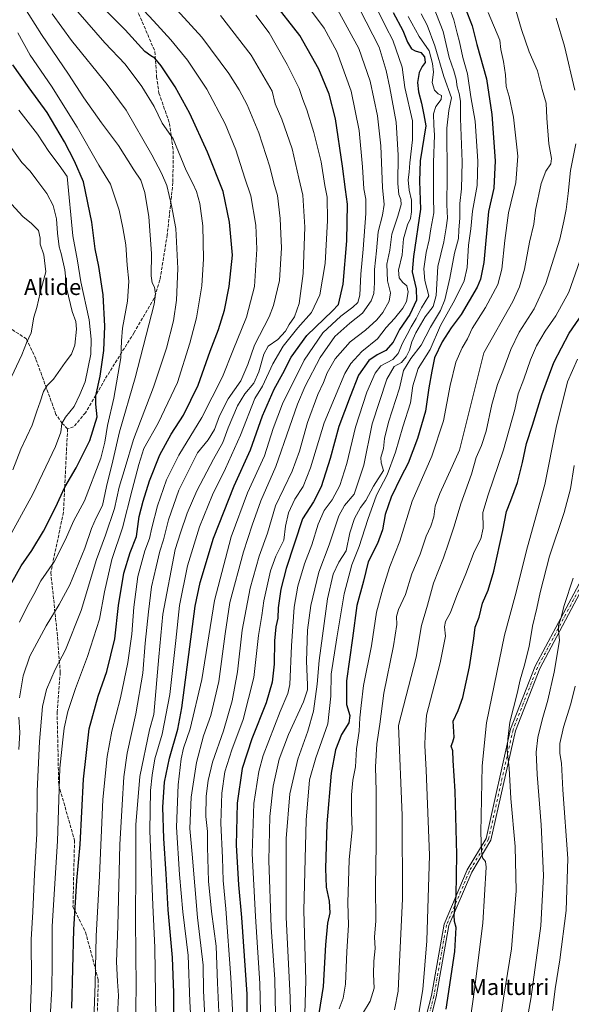
# Model space of a CAD drawing. Units: metres. Extents: x 576671 to 580111, y 4735798 to 4738150.
# Drawn here: x 578647 to 578923, y 4736383 to 4736877 of the extents above; entities that cross this region are included whole.
import ezdxf
from ezdxf.enums import TextEntityAlignment as Align

# ---------------------------------------------------------------- set-up
doc = ezdxf.new("R2010")
doc.units = ezdxf.units.M
doc.header["$MEASUREMENT"] = 0
doc.linetypes.add('DGN Style 3', pattern=[2.307223, 1.648017, -0.659207])
doc.linetypes.add('DGN Style 4', pattern=[2.638475, 1.318413, -0.659207, 0.001648, -0.659207])
for name, color, linetype, lineweight in [('Camino Cxs', 7, 'Continuous', 0), ('Camino eje', 30, 'DGN Style 4', 13), ('Curva de nivel maestra', 30, 'Continuous', 30), ('Curva de nivel normal', 30, 'Continuous', 0), ('Senda', 7, 'DGN Style 3', 0), ('Texto cartográfico', 7, 'Continuous', 0)]:
    doc.layers.add(name, color=color, linetype=linetype, lineweight=lineweight)
doc.styles.add('Style-Arial', font='txt')

msp = doc.modelspace()

# ---------------------------------------------------------------- linework, layer by layer
at = {"layer": 'Camino Cxs', "color": 7, "linetype": 'Continuous', "lineweight": 0}
for points in [[(578846.4553, 4736361.1555, 917.5396), (578853.1867, 4736387.6851, 924.9601), (578859.5537, 4736423.4995, 923.3031), (578871.1527, 4736450.6973, 920.1248), (578880.6183, 4736466.4735, 911.5912), (578892.8983, 4736521.1393, 914.5498), (578905.2629, 4736552.6489, 912.9653), (578931.0993, 4736601.1419, 898.2699), (578964.0219, 4736660.2437, 887.1908), (578972.7303, 4736679.2437, 896.2454), (578981.0371, 4736697.8353, 892.703), (578984.2373, 4736707.4361, 885.5792), (578999.7795, 4736732.9413, 876.991), (579016.0779, 4736761.5627, 870.0548), (579025.0489, 4736773.7959, 879.5493), (579035.6945, 4736778.5105, 872.6777)], [(578846.4553, 4736361.1555, 917.5396), (578853.1867, 4736387.6851, 924.9601), (578859.5537, 4736423.4995, 923.3031), (578871.1527, 4736450.6973, 920.1248), (578880.6183, 4736466.4735, 911.5912), (578892.8983, 4736521.1393, 914.5498), (578905.2629, 4736552.6489, 912.9653), (578931.0993, 4736601.1419, 898.2699)], [(578933.2947, 4736599.9457, 895.8016), (578907.5373, 4736551.6011, 909.6604), (578895.2957, 4736520.4043, 909.1), (578882.9693, 4736465.5325, 906.9728), (578873.3849, 4736449.5585, 917.6121), (578861.9651, 4736422.7811, 920.5309), (578855.6321, 4736387.1581, 918.6376), (578848.8697, 4736360.5061, 916.0364)], [(578933.2947, 4736599.9457, 895.8016), (578907.5373, 4736551.6011, 909.6604), (578895.2957, 4736520.4043, 909.1), (578882.9693, 4736465.5325, 906.9728), (578873.3849, 4736449.5585, 917.6121), (578861.9651, 4736422.7811, 920.5309), (578855.6321, 4736387.1581, 918.6376), (578848.8697, 4736360.5061, 916.0364)]]:
    msp.add_polyline3d(points, dxfattribs=at)
at = {"layer": 'Camino eje', "color": 30, "linetype": 'DGN Style 4', "lineweight": 13}
msp.add_polyline3d([(579037.6731, 4736778.0197, 872.8601), (579025.8597, 4736772.7879, 878.9909), (579017.1285, 4736760.8817, 868.986), (579000.8565, 4736732.3067, 876.9373), (578985.3785, 4736706.9065, 884.5829), (578982.2035, 4736697.3815, 891.8047), (578973.8691, 4736678.7283, 895.7905), (578965.1377, 4736659.6783, 886.2995), (578932.1971, 4736600.5439, 896.6582), (578906.4001, 4736552.1251, 911.3885), (578894.0969, 4736520.7719, 911.8754), (578881.7939, 4736466.0029, 909.0604), (578872.2689, 4736450.1279, 919.534), (578860.7595, 4736423.1403, 921.8925), (578854.4095, 4736387.4215, 921.8165), (578847.6625, 4736360.8309, 916.5987), (578839.6853, 4736332.7717, 921.2329), (578833.3353, 4736296.2591, 926.8096), (578830.9541, 4736262.9217, 927.8319), (578830.6903, 4736260.2841, 927.6281)], dxfattribs=at)
at = {"layer": 'Curva de nivel maestra', "color": 30, "linetype": 'Continuous', "lineweight": 30, "flags": 128}
for points, elevation in [([(578672.94, 4736381.4801), (578673.82, 4736420.7801), (578675.32, 4736445.4401), (578677.12, 4736463.3401), (578678.71, 4736496.1401), (578681.66, 4736521.4101), (578686.14, 4736537.7701), (578690.38, 4736550.1001), (578694.39, 4736566.4401), (578696.37, 4736583.1001), (578698.96, 4736599.3301), (578702.09, 4736609.6601), (578705.38, 4736617.6601), (578706.61, 4736627.7701), (578708.7, 4736635.4401), (578711.9, 4736645.5301), (578717.07, 4736658.5601), (578722.64, 4736668.9601), (578728.9, 4736678.5301), (578736.28, 4736693.4501), (578742.23, 4736710.5801), (578746.37, 4736721.3401), (578749.37, 4736731.0501), (578751.84, 4736742.9601), (578753.48, 4736758.6401), (578752, 4736775.0901), (578748.82, 4736790.4301), (578740.85, 4736810.1501), (578732.09, 4736829.5401), (578724.75, 4736842.9801), (578717.65, 4736853.5301), (578714.53, 4736857.2801), (578712.5, 4736858.4901), (578709.47, 4736860.6801), (578699.68, 4736871.5601), (578681.66, 4736889.8701)], 1000), ([(578724.28, 4736369.7701), (578724.02, 4736389.1001), (578723.37, 4736406.7701), (578721.18, 4736430.6401), (578720.27, 4736448.6201), (578718.99, 4736466.4701), (578718.47, 4736482.1401), (578719.43, 4736494.5601), (578721.86, 4736506.5801), (578726.02, 4736521.2201), (578728.02, 4736531.8101), (578734.68, 4736582.7701), (578737.21, 4736594.6401), (578743.96, 4736616.8001), (578754.22, 4736643.0201), (578762.54, 4736661.1001), (578768.47, 4736678.1001), (578774.28, 4736691.5001), (578778.73, 4736699.3701), (578782.88, 4736707.5301), (578790.78, 4736718.4001), (578799.34, 4736726.7501), (578803.4, 4736730.6201), (578806.54, 4736733.9601), (578808.91, 4736744.0401), (578810.77, 4736765.8201), (578811.08, 4736784.0901), (578810.06, 4736791.5501), (578808.63, 4736803.2601), (578805.05, 4736826.8601), (578801.98, 4736839.3301), (578796.69, 4736851.8401), (578787.21, 4736868.5701), (578773.42, 4736886.2901)], 975), ([(578868.93, 4736885.5201), (578873.64, 4736873.5301), (578876, 4736864.2001), (578880.75, 4736846.8701), (578883.44, 4736829.1501), (578885.1, 4736805.9001), (578884.44, 4736792.0901), (578881.83, 4736780.4301), (578879.4, 4736754.9501), (578877.8, 4736746.5301), (578876.18, 4736742.5301), (578868.13, 4736728.9501), (578863.12, 4736722.2101), (578858.6, 4736715.2401), (578854.77, 4736707.2101), (578853.41, 4736700.4301), (578851.9, 4736692.0901), (578850.2, 4736680.4301), (578846.26, 4736666.7601), (578841.58, 4736654.4401), (578837.87, 4736647.4401), (578832.99, 4736637.4401), (578830.04, 4736628.7701), (578828.58, 4736621.1001), (578826.1, 4736614.1001), (578821.4, 4736604.9801), (578819.14, 4736595.3801), (578815.84, 4736583.0601), (578813.7, 4736566.7201), (578810.65, 4736545.4001), (578810.67, 4736533.5901), (578812.21, 4736528.0601), (578811.82, 4736524.3101), (578808.14, 4736518.4501), (578805.03, 4736510.7701), (578802.86, 4736499.1001), (578800.79, 4736473.6801), (578800.11, 4736451.3501), (578800.46, 4736442.0701), (578801.94, 4736435.0301), (578802.18, 4736429.1001), (578801.01, 4736424.0101), (578800.04, 4736413.2001), (578798.96, 4736392.1801), (578796.79, 4736378.6801)], 925), ([(578834.02, 4736880.0901), (578838.82, 4736871.0901), (578841.17, 4736865.2401), (578843.25, 4736862.0401), (578845.06, 4736860.9401), (578847.96, 4736860.1601), (578849.79, 4736858.0001), (578850.13, 4736855.0801), (578848.6, 4736853.0701), (578847.01, 4736850.1701), (578846.26, 4736845.0901), (578846.77, 4736840.4301), (578848.22, 4736834.7601), (578849.32, 4736828.8301), (578850.45, 4736823.3901), (578847.53, 4736805.8401), (578847.26, 4736795.7401), (578847.67, 4736781.6901), (578844.13, 4736757.9801), (578843.54, 4736750.2401), (578845.61, 4736741.8001), (578845.77, 4736736.0901), (578842.31, 4736728.8201), (578837.2, 4736721.3301), (578834.04, 4736715.1001), (578830.37, 4736710.9001), (578825.97, 4736708.7101), (578821.86, 4736705.7601), (578816.62, 4736698.4301), (578812.45, 4736687.7601), (578806.78, 4736672.7601), (578802.38, 4736656.7701), (578797.96, 4736642.5001), (578794.07, 4736635.0701), (578788.55, 4736626.4601), (578780.39, 4736601.6101), (578777.68, 4736591.3001), (578776.42, 4736581.9501), (578776.15, 4736576.7701), (578775.24, 4736572.4201), (578774.57, 4736565.3601), (578774.31, 4736553.6901), (578773.4, 4736544.7601), (578770.36, 4736534.4401), (578763.16, 4736516.3501), (578758.32, 4736501.4201), (578755.8, 4736484.0201), (578755.28, 4736463.0601), (578756.39, 4736443.2001), (578758.03, 4736426.8801), (578760.57, 4736388.4201), (578760.72, 4736369.1801)], 950), ([(578632.45, 4736576.3701), (578647.48, 4736602.9601), (578652.82, 4736610.7101), (578658.66, 4736620.3301), (578664.72, 4736632.2801), (578669.32, 4736642.4401), (578675.1, 4736652.0401), (578681.92, 4736665.8501), (578685.56, 4736677.6701), (578684.87, 4736683.9701), (578684.92, 4736688.1701), (578687.05, 4736697.9401), (578688.9, 4736710.7801), (578689.48, 4736723.0301), (578688.57, 4736738.7801), (578686.35, 4736752.9101), (578684.6, 4736761.7001), (578682.95, 4736775.0901), (578678.73, 4736795.4201), (578674.24, 4736805.7201), (578669.17, 4736815.4201), (578660.47, 4736830.0101), (578651.58, 4736842.5001), (578643.27, 4736853.9601)], 1025), ([(578860.62, 4736380.9701), (578864.88, 4736409.7601), (578865.65, 4736421.7801), (578864.78, 4736424.8201), (578864.63, 4736428.0001), (578865.68, 4736437.6601), (578865.98, 4736458.3201), (578865.05, 4736490.1001), (578864.06, 4736505.4001), (578863.89, 4736510.2701), (578863.02, 4736512.7301), (578864, 4736514.7701), (578864.67, 4736517.1001), (578864.14, 4736525.1001), (578866.67, 4736530.4401), (578868.93, 4736537.1001), (578872.25, 4736552.4401), (578874.4, 4736566.6501), (578875.06, 4736572.2801), (578877.06, 4736577.2801), (578878.88, 4736584.2901), (578881.58, 4736590.7301), (578884.46, 4736600.3401), (578889.04, 4736620.6701), (578890.84, 4736630.1201), (578893.08, 4736635.7001), (578896.28, 4736644.7001), (578898.86, 4736654.7401), (578900.79, 4736664.2601), (578903.9, 4736673.5001), (578908.49, 4736688.6101), (578914.5, 4736704.7601), (578922.22, 4736719.6001), (578928.95, 4736729.1901)], 900)]:
    msp.add_lwpolyline(points, dxfattribs=dict(at, elevation=elevation))
at = {"layer": 'Curva de nivel normal', "color": 30, "linetype": 'Continuous', "lineweight": 0, "flags": 128}
for points, elevation in [([(578695.8, 4736377.3301), (578696.32, 4736387.7701), (578695.72, 4736394.8201), (578695.31, 4736404.6201), (578695.89, 4736422.4401), (578696.94, 4736463.3701), (578698.08, 4736483.1801), (578698.92, 4736497.3701), (578700.59, 4736509.1001), (578704.9, 4736528.7701), (578708.5, 4736549.2201), (578709.63, 4736564.2301), (578711.4, 4736579.8801), (578712.87, 4736592.4401), (578715.18, 4736602.5001), (578716.99, 4736610.4001), (578718.82, 4736616.0401), (578721.3, 4736626.0201), (578726.62, 4736640.8401), (578732.22, 4736652.2701), (578735.86, 4736659.5201), (578741.22, 4736666.1801), (578744.39, 4736671.2501), (578746.87, 4736678.0401), (578751.22, 4736686.6701), (578757.68, 4736695.7101), (578761.16, 4736703.8101), (578764.46, 4736713.5701), (578771.86, 4736727.6801), (578774.04, 4736733.4501), (578776.95, 4736745.8801), (578778.09, 4736762.2901), (578777.65, 4736769.2501), (578777.28, 4736777.0001), (578776.02, 4736788.5701), (578774.19, 4736794.6801), (578772.11, 4736802.7801), (578766.68, 4736819.8301), (578760.86, 4736833.8401), (578756.8, 4736841.4801), (578751.68, 4736849.6501), (578738.02, 4736867.7301), (578713.2, 4736895.1301)], 990), ([(578683.98, 4736375.5501), (578684.52, 4736393.6301), (578685.16, 4736417.4401), (578686.74, 4736447.7301), (578688.47, 4736485.9801), (578690.6, 4736507.4801), (578693.01, 4736520.0901), (578697.24, 4736536.8901), (578701, 4736554.6401), (578702.97, 4736568.7501), (578703.9, 4736582.3501), (578706.03, 4736597.5801), (578709.5, 4736610.4501), (578711.83, 4736616.6401), (578712.97, 4736622.1001), (578715.84, 4736633.1001), (578720.37, 4736646.1001), (578726.49, 4736658.4401), (578738.06, 4736677.3201), (578748.42, 4736697.6701), (578753.58, 4736710.6501), (578760.48, 4736727.4801), (578764.48, 4736742.8901), (578765.7, 4736761.5801), (578765.09, 4736773.6301), (578762.65, 4736788.2701), (578759.63, 4736797.1001), (578755.11, 4736811.4301), (578749.69, 4736824.4301), (578740.54, 4736841.7901), (578730.88, 4736856.2301), (578722.56, 4736866.5101), (578713.9, 4736875.9101), (578703.92, 4736886.7001)], 995), ([(578732.85, 4736369.8601), (578732.09, 4736384.8001), (578731.27, 4736407.7101), (578728.5, 4736429.6701), (578726.92, 4736448.4401), (578725.41, 4736472.1001), (578726.16, 4736493.3301), (578727.68, 4736506.3401), (578728.85, 4736511.6601), (578732.18, 4736521.3801), (578738.06, 4736546.1001), (578744.46, 4736585.6801), (578752.74, 4736617.4301), (578760.96, 4736639.4701), (578769.46, 4736658.1601), (578773.9, 4736671.8201), (578778.6, 4736684.0901), (578789.37, 4736705.9801), (578798.79, 4736719.6301), (578807.74, 4736728.0001), (578813.85, 4736732.5301), (578816.35, 4736734.9001), (578817.24, 4736738.6201), (578817.75, 4736749.1601), (578819.01, 4736761.5301), (578820.37, 4736779.4701), (578820.26, 4736786.6701), (578819.36, 4736791.8001), (578818.69, 4736802.7901), (578816.88, 4736821.0901), (578812.93, 4736840.8001), (578805.8, 4736860.6701), (578799.34, 4736872.2801), (578789.56, 4736885.5801)], 970), ([(578818.68, 4736378.5101), (578822.54, 4736384.8401), (578824.49, 4736391.3801), (578824.21, 4736398.5101), (578824.39, 4736404.9101), (578825.03, 4736411.3401), (578824.72, 4736416.9101), (578825.25, 4736425.1001), (578825.19, 4736442.4401), (578825.54, 4736463.4401), (578825.51, 4736490.1601), (578825.14, 4736502.3101), (578825.89, 4736513.8201), (578827.36, 4736523.7201), (578829.32, 4736539.2501), (578834.25, 4736562.9801), (578835.85, 4736573.6201), (578835.7, 4736577.5901), (578836.65, 4736581.0901), (578840.19, 4736588.6101), (578843.43, 4736598.9501), (578847.59, 4736608.8401), (578850.5, 4736617.7701), (578852.97, 4736622.8601), (578854.39, 4736627.5301), (578855.09, 4736632.8001), (578857.36, 4736639.2301), (578863.55, 4736652.6601), (578867.24, 4736660.9201), (578879.46, 4736709.6701), (578894.05, 4736735.4701), (578897.42, 4736742.8001), (578899.82, 4736751.5401), (578902.38, 4736765.1901), (578904.48, 4736774.0701), (578905.43, 4736781.0901), (578908.3, 4736794.4301), (578910.5, 4736800.7601), (578913.08, 4736804.3101), (578913.46, 4736806.9601), (578911.98, 4736814.3601), (578911.05, 4736827.2801), (578910.73, 4736834.8201), (578908.76, 4736841.5401), (578906.32, 4736850.8701), (578902.27, 4736860.5101), (578898.4, 4736871.7101), (578894.42, 4736885.3301)], 915), ([(578646.63, 4736536.9401), (578648.44, 4736547.8701), (578651.91, 4736557.6801), (578660.06, 4736572.9701), (578666.6, 4736583.5801), (578671.9, 4736593.4801), (578679.34, 4736611.8001), (578682.73, 4736621.6101), (578685.13, 4736627.1001), (578688.2, 4736633.2801), (578690.19, 4736642.7201), (578693.45, 4736655.5101), (578696.86, 4736670.0901), (578704.72, 4736697.1101), (578714.25, 4736734.1001), (578714.92, 4736739.1201), (578714.42, 4736742.5601), (578713.16, 4736744.7701), (578712.67, 4736748.2001), (578712.8, 4736759.3601), (578711.51, 4736777.8901), (578709.54, 4736789.9301), (578707.42, 4736796.1701), (578703.96, 4736801.3401), (578696.28, 4736813.4901), (578687.74, 4736824.9601), (578678.92, 4736837.3501), (578671.2, 4736849.3401), (578657.7, 4736869.0901), (578648.18, 4736884.0901)], 1015), ([(578662.08, 4736376.8401), (578662.82, 4736391.1901), (578663.01, 4736403.5601), (578663.01, 4736422.5601), (578665.78, 4736465.0001), (578666.82, 4736501.6801), (578668.38, 4736515.8001), (578669.11, 4736521.7501), (578670.88, 4736529.9601), (578674.72, 4736541.5601), (578680.78, 4736557.6301), (578686.72, 4736576.2201), (578689.2, 4736589.9801), (578692.96, 4736606.1501), (578698.28, 4736622.0401), (578703.08, 4736641.0801), (578706.49, 4736653.7701), (578709.07, 4736661.7701), (578716.14, 4736674.4301), (578725.86, 4736694.7401), (578731.98, 4736714.4801), (578735.38, 4736727.2601), (578738.08, 4736743.3001), (578738.88, 4736756.7101), (578738.54, 4736773.2501), (578737.08, 4736784.4501), (578735.35, 4736790.5201), (578733.5, 4736794.5601), (578730.27, 4736800.9801), (578723.72, 4736816.9201), (578718.24, 4736824.8101), (578714.2, 4736833.0701), (578708.04, 4736843.0801), (578699.6, 4736854.3201), (578689.37, 4736865.0501), (578675.98, 4736880.5801)], 1005), ([(578739.9, 4736370.4601), (578738.99, 4736390.1301), (578738.76, 4736402.8701), (578735.92, 4736426.7701), (578733.22, 4736458.6101), (578732.12, 4736471.3601), (578732.78, 4736487.0701), (578735.36, 4736504.5201), (578738.96, 4736517.8601), (578742.6, 4736528.0401), (578746.6, 4736545.0601), (578749.8, 4736568.8901), (578752.1, 4736584.5501), (578758.98, 4736609.9601), (578763.37, 4736623.3401), (578767.64, 4736635.5801), (578775.16, 4736652.6701), (578781.97, 4736672.5001), (578786.02, 4736683.8901), (578789.89, 4736692.9201), (578797.33, 4736707.3901), (578804.73, 4736717.8101), (578812.26, 4736724.6201), (578818.58, 4736729.5001), (578822.97, 4736735.7601), (578824.31, 4736739.4301), (578824.66, 4736744.7601), (578824.67, 4736751.4301), (578825.57, 4736760.7001), (578826.57, 4736770.2601), (578828.71, 4736778.5901), (578829.46, 4736784.0201), (578828.6, 4736792.5201), (578827.76, 4736813.3101), (578826.2, 4736828.4101), (578822.46, 4736845.7701), (578816.78, 4736862.0901), (578806.11, 4736881.6901)], 965), ([(578746.57, 4736379.4401), (578745.92, 4736394.1001), (578745.25, 4736412.4301), (578742.86, 4736429.8701), (578741.42, 4736444.9501), (578740.92, 4736462.0301), (578740.96, 4736469.9601), (578740.06, 4736477.5001), (578740.27, 4736487.6301), (578741.27, 4736495.5101), (578743.44, 4736504.6201), (578748.86, 4736520.3101), (578753.34, 4736535.4401), (578755.96, 4736549.9601), (578758.29, 4736570.6901), (578762.32, 4736591.8001), (578766.79, 4736607.8901), (578771.02, 4736619.2901), (578775.06, 4736633.1201), (578783.29, 4736650.4701), (578787.11, 4736660.4901), (578791.01, 4736674.7601), (578796.22, 4736688.7601), (578799.03, 4736694.8201), (578800.92, 4736699.6001), (578804.94, 4736706.7501), (578812.47, 4736715.2001), (578820.18, 4736720.9801), (578825.87, 4736726.1701), (578828.88, 4736729.8601), (578831.98, 4736735.5201), (578832.66, 4736739.7701), (578831.13, 4736745.6901), (578830.87, 4736754.1401), (578832.29, 4736761.1001), (578833.3, 4736769.1101), (578836.35, 4736778.1001), (578838.04, 4736784.0201), (578837.92, 4736786.4701), (578836.83, 4736788.9501), (578836.29, 4736794.4801), (578836.45, 4736808.6601), (578835.52, 4736825.2101), (578832.32, 4736842.3701), (578830.43, 4736851.1901), (578827.06, 4736862.7601), (578817.35, 4736881.7201)], 960), ([(578754.35, 4736364.4401), (578752.59, 4736396.8101), (578750.16, 4736431.2101), (578748.73, 4736445.4401), (578748.48, 4736456.7701), (578747.66, 4736474.0001), (578748.06, 4736489.1501), (578749.62, 4736499.7201), (578753.05, 4736510.7601), (578758.78, 4736525.9801), (578764.16, 4736547.1001), (578766.54, 4736568.1001), (578768.2, 4736578.1001), (578769.23, 4736585.5201), (578772.51, 4736600.4401), (578775.14, 4736607.8001), (578779.17, 4736615.8901), (578780.06, 4736622.8301), (578781.52, 4736629.5001), (578784.78, 4736636.3801), (578788.9, 4736642.7301), (578792.5, 4736652.0001), (578799.42, 4736674.6801), (578809.8, 4736699.2501), (578812.84, 4736704.3301), (578818.32, 4736710.4101), (578826.2, 4736716.7601), (578830.52, 4736722.3701), (578834.68, 4736726.8501), (578838.89, 4736732.0301), (578840.66, 4736735.4301), (578841.54, 4736740.1901), (578840.85, 4736743.1701), (578838.78, 4736744.9901), (578837.02, 4736747.2201), (578836.69, 4736751.1201), (578838.6, 4736758.6901), (578839.22, 4736766.8501), (578841.18, 4736773.7801), (578842.64, 4736776.8901), (578843.26, 4736780.2701), (578843.19, 4736786.2201), (578841.95, 4736791.0901), (578841.59, 4736796.3801), (578842.1, 4736800.2501), (578842.37, 4736804.9301), (578843.71, 4736816.3401), (578843.72, 4736825.9001), (578839.82, 4736842.5801), (578838.57, 4736852.7901), (578833.82, 4736866.3801), (578830.32, 4736872.9101), (578826.72, 4736880.4701)], 955), ([(578782.82, 4736363.9801), (578782.42, 4736386.8401), (578780.35, 4736426.7701), (578780.34, 4736466.4401), (578782.14, 4736488.7701), (578786.15, 4736506.1001), (578791.21, 4736520.1001), (578794.05, 4736530.1001), (578795.86, 4736543.7701), (578796.83, 4736555.5401), (578801.14, 4736586.4701), (578803.94, 4736598.8101), (578806.78, 4736604.8001), (578810.51, 4736610.4301), (578812.26, 4736619.4801), (578814.64, 4736626.6501), (578817.71, 4736632.2501), (578820.29, 4736635.7101), (578824.07, 4736642.8501), (578829.08, 4736650.7701), (578827.98, 4736654.6001), (578827.8, 4736657.2801), (578829.2, 4736661.8001), (578829.66, 4736666.8301), (578831.69, 4736675.0101), (578837.17, 4736691.9501), (578839.2, 4736700.7901), (578842.84, 4736706.8301), (578848.02, 4736713.4401), (578852.72, 4736722.6201), (578857.7, 4736730.8601), (578859.95, 4736736.2801), (578862.4, 4736747.1201), (578864.76, 4736759.6401), (578866.75, 4736766.9601), (578867, 4736771.3401), (578867.48, 4736777.1301), (578867.47, 4736784.4301), (578868.26, 4736791.7601), (578868.69, 4736805.4301), (578867.78, 4736827.0001), (578867.76, 4736835.8301), (578867.18, 4736839.5101), (578866.08, 4736842.8901), (578865.68, 4736846.7601), (578864.42, 4736850.9901), (578862.04, 4736857.6901), (578859.04, 4736870.6601), (578853.94, 4736883.7601)], 935), ([(578789.58, 4736372.8501), (578790.17, 4736395.2001), (578789.21, 4736430.3901), (578790.32, 4736475.6201), (578792.12, 4736495.7301), (578795.2, 4736506.7701), (578801.19, 4736523.7701), (578802.76, 4736537.7701), (578802.86, 4736548.6501), (578805.77, 4736566.9501), (578809.42, 4736588.9801), (578813.35, 4736603.4401), (578816.95, 4736612.6701), (578821.35, 4736626.2401), (578825.73, 4736638.4601), (578830.94, 4736648.5601), (578835.18, 4736659.8901), (578838.92, 4736672.6801), (578842.64, 4736684.6301), (578843.95, 4736693.0901), (578846.59, 4736701.8701), (578852.5, 4736711.3801), (578857.82, 4736723.4501), (578864.9, 4736736.1801), (578869.63, 4736745.7601), (578871.06, 4736752.4301), (578871.82, 4736763.5601), (578873.03, 4736771.7301), (578873.73, 4736780.5801), (578876.12, 4736793.5101), (578876.51, 4736805.7601), (578875.05, 4736825.8101), (578873, 4736837.9601), (578871.22, 4736849.5201), (578868.98, 4736857.5901), (578867.34, 4736865.4701), (578866.09, 4736869.7601), (578864.47, 4736876.4401), (578862.25, 4736882.5801)], 930), ([(578806.9, 4736381.1001), (578808.93, 4736386.4401), (578810.06, 4736393.4601), (578810.79, 4736409.7501), (578811.56, 4736423.0101), (578811.35, 4736434.1601), (578811.93, 4736455.7101), (578813.45, 4736470.9601), (578813.05, 4736479.3601), (578813.06, 4736488.2701), (578813.79, 4736495.6001), (578815.16, 4736502.3801), (578815.6, 4736511.3601), (578816.9, 4736520.2101), (578817.33, 4736526.7701), (578817.96, 4736533.0401), (578819.12, 4736543.0801), (578823.11, 4736562.9001), (578825.6, 4736579.7401), (578828.91, 4736591.4701), (578832.34, 4736602.6601), (578837.28, 4736615.3101), (578843.53, 4736635.3701), (578853.34, 4736657.9801), (578859.21, 4736675.5701), (578862.57, 4736693.2801), (578865.49, 4736705.0001), (578868.56, 4736712.1401), (578871.32, 4736716.7301), (578873.68, 4736721.9501), (578880.34, 4736732.3201), (578886.41, 4736743.8601), (578888.46, 4736751.5201), (578890.08, 4736766.0001), (578891.87, 4736779.8101), (578895.46, 4736794.9301), (578896.51, 4736808.1201), (578894.39, 4736827.6901), (578892.15, 4736838.0501), (578890.59, 4736843.0901), (578890.26, 4736848.9201), (578889.35, 4736855.5801), (578888.05, 4736861.5901), (578887.48, 4736866.2301), (578881.7, 4736880.1201)], 920), ([(578651.97, 4736376.8601), (578652.74, 4736395.3001), (578652.52, 4736415.7401), (578653.28, 4736429.6001), (578654.16, 4736448.5801), (578655.34, 4736468.7701), (578655.47, 4736490.1101), (578656.62, 4736515.0701), (578658.22, 4736532.4401), (578660.23, 4736540.9601), (578664.48, 4736550.9801), (578669.71, 4736560.9401), (578677.54, 4736580.6901), (578685.19, 4736606.1201), (578689.74, 4736618.3601), (578694.32, 4736631.7001), (578696.58, 4736642.3701), (578699.6, 4736652.2701), (578703.74, 4736666.3201), (578713.77, 4736692.4401), (578720.31, 4736712.1001), (578723.92, 4736725.6401), (578725.43, 4736736.0101), (578725.99, 4736751.9001), (578725.1, 4736772.0401), (578722.82, 4736783.4401), (578720.53, 4736793.4601), (578717.77, 4736799.6401), (578712.97, 4736808.9201), (578700.06, 4736831.2101), (578690.53, 4736844.1201), (578672.65, 4736866.1201), (578662.96, 4736879.5701)], 1010), ([(578704.46, 4736352.0601), (578705.15, 4736392.0901), (578704.88, 4736425.5601), (578705.06, 4736450.9301), (578704.98, 4736473.2601), (578706.97, 4736497.4501), (578711.79, 4736520.7701), (578714.02, 4736528.4401), (578716.49, 4736557.4401), (578718.47, 4736578.7601), (578724.66, 4736611.1501), (578727.33, 4736619.5301), (578730.65, 4736629.4201), (578735.56, 4736640.6001), (578743.91, 4736656.4401), (578748.57, 4736664.7501), (578751.26, 4736672.0601), (578756.02, 4736683.0801), (578759.68, 4736689.0901), (578764.08, 4736694.4301), (578766.66, 4736700.0901), (578769.09, 4736709.0901), (578771.39, 4736713.0101), (578776.23, 4736716.4201), (578780.07, 4736720.5301), (578781.94, 4736723.9401), (578784.47, 4736727.7701), (578786.96, 4736734.3201), (578788.96, 4736749.4301), (578789.77, 4736772.5901), (578788.78, 4736788.7401), (578786.67, 4736797.1601), (578783.38, 4736811.9201), (578778.26, 4736826.8001), (578774.79, 4736834.4801), (578773.33, 4736840.7601), (578762.86, 4736858.7601), (578747.48, 4736878.7401)], 985), ([(578714.94, 4736376.5001), (578714.53, 4736411.7201), (578713.49, 4736433.0301), (578712.07, 4736470.2901), (578712.26, 4736490.4801), (578713.18, 4736498.0701), (578714.49, 4736506.3801), (578718.12, 4736518.6601), (578721.98, 4736538.4701), (578725.08, 4736565.5601), (578726.88, 4736583.1501), (578730.93, 4736603.0401), (578736.95, 4736622.4501), (578743.39, 4736638.5101), (578749.95, 4736651.7701), (578757.54, 4736668.4001), (578764.73, 4736686.7601), (578768.53, 4736692.9601), (578773.71, 4736704.1601), (578778.8, 4736713.0401), (578786.28, 4736722.2201), (578793, 4736729.8901), (578797.17, 4736738.7101), (578799.99, 4736754.3901), (578801.16, 4736776.0501), (578800.88, 4736787.6201), (578799.7, 4736793.5101), (578797.92, 4736805.2801), (578794.3, 4736820.0701), (578790.74, 4736831.3301), (578788.73, 4736836.6101), (578786.85, 4736842.0601), (578780.94, 4736854.1501), (578775.32, 4736863.8601), (578771.82, 4736870.0401), (578765.12, 4736878.8301)], 980), ([(578768.01, 4736358.2401), (578767.17, 4736393.6901), (578764.93, 4736427.2701), (578763.36, 4736458.9201), (578764.08, 4736483.9001), (578766.63, 4736499.8801), (578768.78, 4736508.0301), (578777.4, 4736530.0601), (578781.27, 4736539.0401), (578782.28, 4736543.5201), (578783.01, 4736562.9201), (578784.29, 4736582.3101), (578786.14, 4736592.8601), (578789.62, 4736603.9601), (578793.19, 4736613.4701), (578796.44, 4736623.9101), (578799.49, 4736630.6401), (578803.47, 4736636.0901), (578807.34, 4736643.2301), (578810.74, 4736654.2801), (578815.12, 4736672.5101), (578820.88, 4736689.9101), (578824.91, 4736699.5501), (578827.79, 4736703.0901), (578833.9, 4736706.3801), (578836.48, 4736709.3001), (578838.61, 4736714.5601), (578841, 4736718.8001), (578842.98, 4736722.7601), (578845.57, 4736726.9201), (578848.25, 4736732.1601), (578851.97, 4736738.1801), (578849.97, 4736745.9301), (578849.45, 4736751.7501), (578850.57, 4736760.0001), (578852.05, 4736766.2601), (578852.92, 4736771.7601), (578854.32, 4736779.7701), (578854.21, 4736787.6801), (578854.21, 4736805.0901), (578854.72, 4736818.6801), (578854.36, 4736823.6701), (578854.22, 4736829.3901), (578855.46, 4736833.0501), (578858.14, 4736836.6101), (578858.28, 4736838.5501), (578856.58, 4736839.3501), (578854.76, 4736841.2601), (578853.64, 4736845.1201), (578854.23, 4736850.2801), (578853.71, 4736854.5701), (578852.1, 4736860.9801), (578847.08, 4736868.2001), (578841.6, 4736878.1401)], 945), ([(578775.23, 4736369.1701), (578774.63, 4736395.7101), (578772.81, 4736421.9001), (578771.66, 4736455.3501), (578772.12, 4736477.3801), (578773.82, 4736492.6701), (578776.82, 4736506.1001), (578781.56, 4736518.5701), (578789.07, 4736534.9101), (578791.09, 4736540.8301), (578791.1, 4736543.3101), (578790.55, 4736555.1601), (578790.99, 4736570.7701), (578792.73, 4736583.1801), (578796.79, 4736599.7901), (578801.91, 4736613.5001), (578806.82, 4736627.9501), (578809.62, 4736633.1301), (578814.46, 4736638.8801), (578819.26, 4736653.4601), (578823.54, 4736674.1001), (578830.82, 4736696.4301), (578834.46, 4736702.7601), (578838.15, 4736704.8901), (578840.53, 4736707.6101), (578842.24, 4736711.0101), (578843.33, 4736715.1701), (578845.3, 4736719.6201), (578850.08, 4736727.7801), (578854.04, 4736732.9601), (578855.52, 4736738.4801), (578856.39, 4736752.9401), (578859.38, 4736765.2801), (578860.58, 4736772.3401), (578861.32, 4736777.0901), (578860.88, 4736783.7501), (578861.16, 4736798.1201), (578860.98, 4736822.2301), (578861.85, 4736831.1301), (578863.24, 4736837.4301), (578859.43, 4736848.0901), (578854.97, 4736863.4301), (578851.09, 4736873.7601), (578848.06, 4736879.5201)], 940), ([(578925.07, 4736841.2901), (578919.85, 4736863.2501), (578915.72, 4736877.3201)], 910), ([(578646.64, 4736574.7901), (578650.48, 4736582.5701), (578653.91, 4736588.5601), (578657.38, 4736595.4201), (578664.15, 4736605.3001), (578669.79, 4736616.1501), (578673.75, 4736625.3701), (578679.24, 4736635.5001), (578687.35, 4736656.8401), (578689.48, 4736664.9801), (578690.7, 4736673.2101), (578693.88, 4736687.0201), (578697.49, 4736707.1801), (578697.76, 4736715.6401), (578698.37, 4736722.1201), (578700.8, 4736735.5101), (578701.48, 4736745.5701), (578700.65, 4736753.5801), (578699.93, 4736763.8201), (578698.42, 4736772.3001), (578696.68, 4736781.2201), (578692.2, 4736794.2201), (578686.45, 4736803.6701), (578675.6, 4736822.6901), (578662.62, 4736843.2601), (578652.06, 4736858.7801), (578645.74, 4736869.9801)], 1020), ([(578638.05, 4736611.1301), (578653.3, 4736638.9601), (578664.69, 4736662.7901), (578667.33, 4736670.0001), (578667.9, 4736674.2401), (578669.64, 4736677.4301), (578674, 4736682.7601), (578676.84, 4736688.7601), (578679.52, 4736695.0901), (578682.48, 4736709.0901), (578682.51, 4736716.4701), (578681.66, 4736726.2401), (578677.4, 4736745.2801), (578675.66, 4736755.8101), (578673.34, 4736768.3201), (578670.5, 4736797.9501), (578666.54, 4736803.6701), (578661.38, 4736810.6001), (578655.74, 4736819.3001), (578646.24, 4736831.2301)], 1030), ([(578643.25, 4736651.1001), (578647.26, 4736661.4401), (578652.95, 4736673.4301), (578655.31, 4736680.4301), (578657.05, 4736685.1001), (578658.69, 4736690.3001), (578660.58, 4736693.4001), (578663.62, 4736696.5201), (578669.61, 4736704.8301), (578672.74, 4736708.9801), (578674.4, 4736713.5901), (578675.2, 4736721.4701), (578674.84, 4736725.4501), (578673.04, 4736730.3801), (578670.32, 4736741.5701), (578669.4, 4736751.2901), (578667.62, 4736759.3601), (578666.56, 4736762.8501), (578665.67, 4736769.5701), (578665.22, 4736776.7501), (578663.46, 4736783.5001), (578660.34, 4736789.5301), (578655.33, 4736796.1501), (578652.07, 4736800.6001), (578647.79, 4736804.9801), (578642.85, 4736812.0801)], 1035), ([(578834.7, 4736380.5501), (578836.46, 4736389.8801), (578836.95, 4736401.1001), (578838.72, 4736436.1001), (578838.44, 4736477.9401), (578836.75, 4736522.9701), (578845.52, 4736557.2701), (578848.29, 4736573.1001), (578851.15, 4736583.2301), (578854.16, 4736594.2901), (578859.32, 4736607.0401), (578861.77, 4736614.3401), (578864.56, 4736622.9101), (578867.86, 4736634.1001), (578873.27, 4736648.8801), (578875.63, 4736657.3001), (578878.32, 4736663.2101), (578880.67, 4736670.4701), (578883.55, 4736683.7501), (578886.37, 4736693.7601), (578889.01, 4736700.4301), (578892.98, 4736711.4301), (578897.15, 4736720.0901), (578904.65, 4736731.7601), (578910.59, 4736744.4301), (578917.58, 4736766.5601), (578919.55, 4736775.6801), (578920.75, 4736781.4201), (578921.81, 4736789.4701), (578922.92, 4736800.9401), (578925.52, 4736814.4101)], 910), ([(578641.25, 4736694.8201), (578647.77, 4736708.7601), (578650.09, 4736714.7601), (578652.46, 4736719.7601), (578653.92, 4736727.5701), (578655.34, 4736732.4001), (578657.07, 4736739.8201), (578659.78, 4736750.2301), (578658.86, 4736758.7001), (578657.01, 4736764.0901), (578657.06, 4736767.1101), (578656.16, 4736770.9101), (578652.64, 4736774.5201), (578648.36, 4736777.9101), (578642.68, 4736784.1501)], 1040), ([(578846.64, 4736377.9201), (578848.81, 4736390.7001), (578850.97, 4736415.1901), (578852.2, 4736458.0801), (578850.63, 4736500.6801), (578849.81, 4736513.0501), (578849.99, 4736518.3801), (578850.68, 4736528.1401), (578857.61, 4736554.4501), (578860.24, 4736567.7701), (578859.81, 4736572.4401), (578860.25, 4736575.1001), (578862.76, 4736579.6201), (578865.98, 4736588.1601), (578870.4, 4736598.9801), (578874.56, 4736609.9201), (578878.04, 4736616.5001), (578879.08, 4736621.7801), (578879, 4736629.7601), (578881.7, 4736638.5901), (578889.28, 4736661.1601), (578895.01, 4736681.2801), (578896.73, 4736689.1501), (578899.48, 4736696.4201), (578902.85, 4736706.2401), (578905.85, 4736713.1801), (578910.16, 4736720.5801), (578915.62, 4736728.2701), (578922.08, 4736740.0801), (578929.84, 4736761.8801)], 905), ([(578872.8, 4736376.4401), (578874.78, 4736390.7001), (578879.04, 4736424.0501), (578880.56, 4736452.1101), (578880.24, 4736454.8001), (578878.83, 4736456.7201), (578878.23, 4736460.2401), (578877.99, 4736469.3901), (578878.59, 4736502.8701), (578880.8, 4736524.3801), (578889.85, 4736568.2901), (578895.11, 4736587.9801), (578901.43, 4736612.4401), (578910.03, 4736643.7701), (578915.72, 4736672.2701), (578921.39, 4736695.1801), (578926.44, 4736706.4801)], 895), ([(578887.22, 4736371.1701), (578889.33, 4736386.3901), (578893.3, 4736411.1501), (578895.71, 4736440.1101), (578895.16, 4736462.3901), (578892.99, 4736486.4101), (578892.13, 4736501.7001), (578891.22, 4736510.4401), (578891.52, 4736516.2201), (578892.58, 4736524.7201), (578896.26, 4736538.9701), (578897.67, 4736545.9001), (578899.76, 4736552.6601), (578902.25, 4736562.6301), (578903.93, 4736572.7701), (578906.12, 4736581.8301), (578907.66, 4736589.6901), (578912.47, 4736607.8301), (578919.72, 4736629.7701), (578922.99, 4736641.4901), (578924.69, 4736653.3101)], 890), ([(578899.17, 4736364.4401), (578903.2, 4736387.0401), (578908.02, 4736422.7101), (578909.42, 4736447.8501), (578908.17, 4736473.3101), (578906.18, 4736498.4401), (578905.71, 4736509.6001), (578906.54, 4736516.9501), (578908.66, 4736525.8001), (578911.54, 4736535.6201), (578914.75, 4736549.7101), (578917.34, 4736565.5201), (578916.94, 4736570.7101), (578916.92, 4736573.0401), (578918.05, 4736576.5401), (578919.7, 4736583.0401), (578924.31, 4736596.8301)], 885), ([(578913.94, 4736380.3201), (578915.16, 4736391.1001), (578917.51, 4736405.5701), (578920.81, 4736430.2601), (578921.54, 4736456.4401), (578919.14, 4736490.7401), (578918.35, 4736504.1001), (578917.63, 4736508.9001), (578917.62, 4736514.0201), (578919.4, 4736522.1201), (578923.1, 4736533.8201), (578925.32, 4736542.7701)], 880), ([(578646.29, 4736511.0401), (578646.77, 4736519.4401), (578646.31, 4736527.1301)], 1015)]:
    msp.add_lwpolyline(points, dxfattribs=dict(at, elevation=elevation))
at = {"layer": 'Senda', "color": 7, "linetype": 'DGN Style 3', "lineweight": 0}
for points in [[(578705.4401, 4736881.8001, 1016.1769), (578714.5801, 4736860.6101, 1017.9657), (578715.4101, 4736847.9901, 1019.7896), (578716.5701, 4736839.7301, 1022.0802), (578721.8901, 4736824.6201, 1024.5001), (578723.7101, 4736810.8501, 1026.8671), (578723.5501, 4736794.9601, 1028.2458), (578720.7201, 4736768.7801, 1032.9144), (578717.0701, 4736746.1901, 1034.4079), (578714.2401, 4736737.0001, 1033.2645), (578704.1401, 4736719.8301, 1032.8421), (578689.5201, 4736696.4601, 1038.9236), (578679.7201, 4736679.6301, 1031.8333), (578673.7401, 4736672.6201, 1029.0883), (578670.7501, 4736671.5301, 1030.3232), (578668.0901, 4736674.3301, 1031.8246), (578664.9401, 4736678.8501, 1033.7619), (578654.8001, 4736706.7401, 1040.28), (578650.1501, 4736716.7101, 1045.8761), (578642.7801, 4736721.3901, 1047.6704)], [(578670.7501, 4736671.5301, 1030.3232), (578668.6927, 4736629.7997, 1032.7462), (578662.3427, 4736599.6371, 1022.7901), (578665.5177, 4736569.4745, 1024.3012), (578667.1053, 4736549.6307, 1022.8567), (578665.5177, 4736529.7871, 1026.0651), (578666.3115, 4736493.2745, 1018.5919), (578674.2491, 4736465.4931, 1014.7469), (578673.4553, 4736432.1555, 1022.3451), (578679.8053, 4736419.4555, 1016.7707), (578686.1553, 4736395.6429, 1013.97), (578684.5677, 4736339.2867, 1013.5809)]]:
    msp.add_polyline3d(points, dxfattribs=at)

# ---------------------------------------------------------------- texts
at = {"layer": 'Texto cartográfico', "color": 7, "linetype": 'Continuous', "lineweight": 0, "style": 'Style-Arial'}
for s, p in [('Allide', (578663.2478, 4736742.6702)), ('Maiturri', (578892.2324, 4736392.0102))]:
    msp.add_text(s, height=8, dxfattribs=at).set_placement(p, align=Align.MIDDLE_CENTER)

doc.saveas('drawing.dxf')
